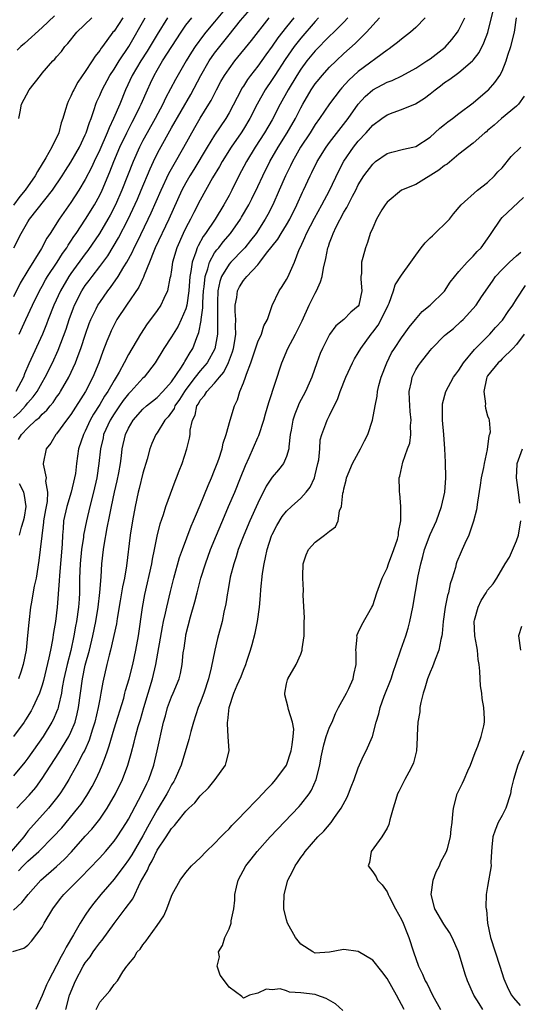
# Model space of a CAD drawing. Units: inches. Extents: x 2505000 to 2506568, y 1479000 to 1482000.
# Drawn here: x 2505136 to 2505205, y 1479938 to 1480075 of the extents above; entities that cross this region are included whole.
import ezdxf

# ---------------------------------------------------------------- set-up
doc = ezdxf.new("R2010")
doc.units = ezdxf.units.IN
doc.header["$MEASUREMENT"] = 0
doc.layers.add('LD25051479_2ft', color=220, linetype='Continuous')

msp = doc.modelspace()

# ---------------------------------------------------------------- linework, layer by layer
at = {"layer": 'LD25051479_2ft'}
for points, elevation in [([(2505165.06, 1480076.94), (2505163, 1480074.45), (2505161.77, 1480073), (2505161.43, 1480072.57), (2505160.29, 1480071), (2505159.78, 1480070.22), (2505159.03, 1480069), (2505157.56, 1480066.44), (2505156.16, 1480063.84), (2505155.77, 1480063), (2505154.72, 1480061), (2505153.59, 1480059), (2505153, 1480057.91), (2505152.53, 1480057), (2505151.66, 1480055), (2505150.1, 1480051), (2505149.21, 1480049), (2505148.45, 1480047.55), (2505148.14, 1480047), (2505146.96, 1480045), (2505145.36, 1480042.64), (2505145, 1480042.18), (2505143, 1480039.42), (2505142.72, 1480039), (2505141.55, 1480037), (2505140.63, 1480035), (2505139.83, 1480033), (2505139.61, 1480032.39), (2505139.03, 1480031), (2505137.14, 1480026.86), (2505136.55, 1480025.45), (2505136.38, 1480025), (2505135.32, 1480023)], 8816), ([(2505135, 1479950.8), (2505136.14, 1479951.86), (2505137.05, 1479953), (2505138.82, 1479955), (2505141, 1479956.9), (2505142.1, 1479957.9), (2505143.08, 1479958.92), (2505145, 1479961.1), (2505145.9, 1479962.1), (2505146.63, 1479963), (2505147, 1479963.49), (2505148.04, 1479965), (2505149.21, 1479967), (2505150.16, 1479969), (2505150.9, 1479971), (2505151.38, 1479972.62), (2505151.81, 1479974.19), (2505152, 1479975), (2505152.36, 1479976.36), (2505152.66, 1479977.34), (2505153.12, 1479979), (2505154.36, 1479983), (2505154.83, 1479985), (2505155.75, 1479990.25), (2505155.9, 1479991), (2505156.17, 1479992.17), (2505156.33, 1479993), (2505156.85, 1479995.15), (2505157.32, 1479997), (2505158.12, 1479999.88), (2505158.51, 1480001), (2505159.74, 1480004.26), (2505160.07, 1480005), (2505160.33, 1480005.67), (2505161, 1480007.17), (2505162.09, 1480009.91), (2505162.57, 1480011), (2505163, 1480012.03), (2505163.37, 1480013), (2505163.57, 1480013.57), (2505164.03, 1480015), (2505164.19, 1480015.81), (2505164.6, 1480017), (2505165.17, 1480019), (2505165.78, 1480021), (2505166.16, 1480021.84), (2505166.51, 1480023), (2505167, 1480024.21), (2505167.3, 1480025), (2505167.43, 1480025.43), (2505168.03, 1480027), (2505169, 1480029.93), (2505169.51, 1480031), (2505169.86, 1480032.14), (2505170.35, 1480033), (2505171.02, 1480034.98), (2505171.96, 1480037), (2505172.39, 1480037.61), (2505173, 1480038.58), (2505173.22, 1480039), (2505173.35, 1480039.35), (2505174.1, 1480041), (2505174.77, 1480042.77), (2505174.93, 1480043.07), (2505175.57, 1480044.43), (2505175.79, 1480045), (2505176.88, 1480047.12), (2505177.92, 1480049), (2505179.01, 1480050.99), (2505180.28, 1480053.72), (2505180.96, 1480055.04), (2505182.34, 1480057), (2505183, 1480057.82), (2505184.08, 1480059), (2505185, 1480060.06), (2505186.26, 1480061), (2505187, 1480061.52), (2505187.83, 1480061.83), (2505189, 1480062.24), (2505190.95, 1480063.05), (2505192.19, 1480063.81), (2505193, 1480064.43), (2505193.69, 1480065), (2505194.45, 1480065.55), (2505195, 1480065.99), (2505195.62, 1480066.38), (2505196.44, 1480067), (2505197, 1480067.39), (2505198.89, 1480069), (2505199, 1480069.12), (2505199.81, 1480070.19), (2505200.49, 1480071.51), (2505201.03, 1480072.97), (2505201.83, 1480076.17)], 8834), ([(2505135, 1480019.32), (2505135.87, 1480020.13), (2505136.67, 1480021), (2505137, 1480021.41), (2505137.76, 1480022.24), (2505138.29, 1480023), (2505139, 1480024.26), (2505139.43, 1480025), (2505140.43, 1480027), (2505141.24, 1480028.76), (2505142.33, 1480031.67), (2505142.74, 1480033), (2505143.34, 1480034.66), (2505143.48, 1480035), (2505144.51, 1480037), (2505145, 1480037.75), (2505145.54, 1480038.46), (2505145.93, 1480039), (2505147, 1480040.39), (2505148.11, 1480041.89), (2505148.88, 1480043.12), (2505149.62, 1480044.38), (2505150.96, 1480047), (2505151.62, 1480048.38), (2505152.24, 1480049.76), (2505152.77, 1480051), (2505154.01, 1480053.99), (2505154.48, 1480055), (2505155, 1480056.07), (2505155.32, 1480056.68), (2505157, 1480059.69), (2505159.67, 1480064.33), (2505161.08, 1480067), (2505162.26, 1480069), (2505163, 1480070.07), (2505163.7, 1480071), (2505165, 1480072.63), (2505166.62, 1480074.62), (2505167.88, 1480076.12)], 8818), ([(2505192.31, 1480075), (2505191, 1480073.67), (2505190.27, 1480073), (2505189, 1480072.04), (2505188.45, 1480071.55), (2505187.73, 1480071), (2505187.3, 1480070.7), (2505187, 1480070.51), (2505183, 1480067.54), (2505181.67, 1480066.33), (2505180.72, 1480065.28), (2505180.48, 1480065), (2505178.98, 1480063.02), (2505177.6, 1480061), (2505177, 1480060.16), (2505176.29, 1480059), (2505174.97, 1480057), (2505174.27, 1480055.73), (2505173.84, 1480055), (2505173.58, 1480054.42), (2505172.87, 1480053), (2505172, 1480051), (2505171.1, 1480049), (2505170.39, 1480047.61), (2505170.05, 1480047), (2505168.76, 1480045), (2505168, 1480044), (2505167.19, 1480043), (2505167, 1480042.79), (2505165.27, 1480041), (2505165, 1480040.7), (2505163.96, 1480039), (2505163.7, 1480038.3), (2505163.46, 1480037), (2505163.41, 1480035.41), (2505163.38, 1480035), (2505163.39, 1480033.39), (2505163.42, 1480032.58), (2505163.38, 1480031), (2505163.04, 1480028.96), (2505161.97, 1480027), (2505161, 1480025.89), (2505160.3, 1480025), (2505159, 1480023.3), (2505158.79, 1480023), (2505158.12, 1480021.88), (2505157.48, 1480021), (2505157.35, 1480020.65), (2505156.52, 1480019.48), (2505156.07, 1480019), (2505155, 1480017.26), (2505154.81, 1480017), (2505154.26, 1480015.74), (2505153.98, 1480015), (2505153.59, 1480013.59), (2505153, 1480011.64), (2505152.49, 1480009.51), (2505152.35, 1480009), (2505151.92, 1480007), (2505151.55, 1480005), (2505151.25, 1480003), (2505150.75, 1479998.75), (2505150.45, 1479997), (2505150.19, 1479995.81), (2505149.87, 1479993.87), (2505149.43, 1479991.43), (2505149.32, 1479990.68), (2505148.52, 1479987), (2505148.32, 1479986.32), (2505147.99, 1479985), (2505147.43, 1479982.57), (2505147.17, 1479981), (2505147, 1479980.17), (2505146.8, 1479979), (2505146.32, 1479977), (2505145.99, 1479975.99), (2505145.53, 1479974.47), (2505144.91, 1479973.09), (2505144.7, 1479972.7), (2505143.83, 1479971), (2505143, 1479969.5), (2505142.71, 1479969), (2505142.06, 1479967.94), (2505141.43, 1479967), (2505141, 1479966.42), (2505139.85, 1479965), (2505137, 1479961.8), (2505136.65, 1479961.36), (2505136.42, 1479961), (2505134.68, 1479959)], 8830), ([(2505134.93, 1479945.07), (2505136.46, 1479945.54), (2505137, 1479945.95), (2505137.51, 1479946.49), (2505139, 1479948.46), (2505139.29, 1479949), (2505140.49, 1479951), (2505141.56, 1479952.44), (2505142, 1479953), (2505143.98, 1479955), (2505144.51, 1479955.49), (2505145.5, 1479956.5), (2505147, 1479958.12), (2505147.79, 1479959), (2505149, 1479960.41), (2505149.42, 1479961), (2505150.71, 1479963), (2505151, 1479963.49), (2505152.88, 1479967), (2505153.54, 1479968.46), (2505153.82, 1479969), (2505154.52, 1479971), (2505155.02, 1479973), (2505155.9, 1479977), (2505156.15, 1479977.85), (2505156.45, 1479979), (2505157, 1479980.49), (2505157.23, 1479981), (2505158.04, 1479983), (2505158.23, 1479983.77), (2505158.47, 1479985), (2505158.64, 1479986.64), (2505158.74, 1479987.26), (2505158.97, 1479989), (2505159, 1479989.14), (2505159.64, 1479991.64), (2505160.26, 1479993.74), (2505160.56, 1479995), (2505161.09, 1479997), (2505161.71, 1479999), (2505162.44, 1480001), (2505163.25, 1480003), (2505164.36, 1480005.64), (2505164.95, 1480007), (2505165.79, 1480009), (2505166.6, 1480011), (2505167.28, 1480012.72), (2505167.8, 1480013.8), (2505169, 1480016.58), (2505169.14, 1480016.86), (2505169.84, 1480019), (2505170.09, 1480019.91), (2505170.54, 1480021.46), (2505172.33, 1480027), (2505173.18, 1480029), (2505174.24, 1480031), (2505175.16, 1480032.84), (2505176.18, 1480035), (2505177, 1480036.69), (2505177.17, 1480037), (2505177.75, 1480038.25), (2505177.95, 1480039), (2505178.16, 1480040.16), (2505178.47, 1480041.53), (2505178.75, 1480043), (2505178.83, 1480043.17), (2505179, 1480043.7), (2505179.38, 1480044.62), (2505179.5, 1480045), (2505179.93, 1480045.93), (2505181, 1480047.96), (2505181.41, 1480048.59), (2505182.2, 1480050.2), (2505182.64, 1480051), (2505183, 1480051.76), (2505183.78, 1480053), (2505185, 1480054.66), (2505185.41, 1480055), (2505187, 1480056.11), (2505187.68, 1480056.32), (2505189.27, 1480056.73), (2505190.61, 1480057), (2505191, 1480057.09), (2505193, 1480058.4), (2505194.34, 1480059.66), (2505195, 1480060.15), (2505195.46, 1480060.54), (2505196.09, 1480061), (2505197, 1480061.7), (2505199, 1480063.19), (2505201, 1480064.88), (2505201.13, 1480065), (2505202.01, 1480065.99), (2505202.69, 1480067), (2505203, 1480067.6), (2505203.57, 1480069), (2505203.81, 1480069.81), (2505204.23, 1480071), (2505204.76, 1480073), (2505205.04, 1480075)], 8836), ([(2505181.56, 1480075), (2505181, 1480074.42), (2505179.59, 1480073), (2505179, 1480072.45), (2505177, 1480070.39), (2505175.85, 1480069), (2505175, 1480067.88), (2505174.42, 1480067), (2505173.22, 1480065), (2505172.14, 1480063), (2505171, 1480060.83), (2505169.93, 1480059), (2505168.66, 1480057), (2505167.44, 1480055), (2505166.37, 1480053), (2505165.37, 1480051), (2505165, 1480050.29), (2505164.29, 1480049), (2505163.05, 1480047), (2505161.74, 1480045), (2505161.42, 1480044.58), (2505160.71, 1480043.29), (2505160.58, 1480043), (2505160.4, 1480042.4), (2505159.85, 1480041), (2505159.68, 1480039.68), (2505159.53, 1480039), (2505159.4, 1480037), (2505159.14, 1480035), (2505159, 1480034.5), (2505158.35, 1480033), (2505157.91, 1480032.09), (2505157.22, 1480031), (2505157, 1480030.61), (2505155.92, 1480029), (2505154.72, 1480027), (2505153.18, 1480025), (2505153, 1480024.84), (2505151.33, 1480023), (2505151, 1480022.68), (2505150.27, 1480021.73), (2505149.76, 1480021), (2505149, 1480019.9), (2505148.45, 1480019), (2505147.55, 1480017), (2505147.46, 1480016.54), (2505147.09, 1480015), (2505146.89, 1480013), (2505146.61, 1480011), (2505146.15, 1480009), (2505145.61, 1480007), (2505145.14, 1480005), (2505144.75, 1480003), (2505144.73, 1480002.73), (2505144.47, 1480001), (2505144.29, 1479999), (2505144.2, 1479997), (2505144.17, 1479995), (2505144.12, 1479994.12), (2505144.05, 1479993), (2505143.78, 1479991), (2505143.65, 1479990.35), (2505143.41, 1479989), (2505142.96, 1479986.96), (2505142.47, 1479985), (2505142.03, 1479983), (2505141.79, 1479981.79), (2505141.66, 1479981), (2505141.25, 1479979.25), (2505141.21, 1479979), (2505141.16, 1479978.84), (2505141, 1479978.42), (2505140.58, 1479977.42), (2505140.36, 1479977), (2505139.12, 1479975), (2505137, 1479971.98), (2505136.57, 1479971.43), (2505135, 1479969.53)], 8826), ([(2505177.47, 1480075), (2505177, 1480074.5), (2505175, 1480072.16), (2505174.09, 1480071), (2505172.8, 1480069.2), (2505171.36, 1480067), (2505171, 1480066.42), (2505170.04, 1480065), (2505168.91, 1480063), (2505167.89, 1480061), (2505167, 1480059.49), (2505166.69, 1480059), (2505165.31, 1480057), (2505164.03, 1480055), (2505163.67, 1480054.33), (2505162.72, 1480052.72), (2505161, 1480049.62), (2505160.11, 1480047.89), (2505159.66, 1480047), (2505159, 1480045.78), (2505158.61, 1480045), (2505157.72, 1480043), (2505157.14, 1480041), (2505157, 1480039.93), (2505156.84, 1480039), (2505156.78, 1480038.78), (2505156.46, 1480037), (2505155.93, 1480035.93), (2505155.52, 1480035), (2505155, 1480034.25), (2505154.06, 1480033), (2505153.6, 1480032.4), (2505152.68, 1480031), (2505151, 1480028.17), (2505150.4, 1480027), (2505149.7, 1480025.7), (2505149.3, 1480025), (2505149, 1480024.55), (2505148.12, 1480023), (2505147.67, 1480022.33), (2505147, 1480021.17), (2505146.15, 1480019.85), (2505145.69, 1480019), (2505145, 1480017.5), (2505144.73, 1480017), (2505144.07, 1480015), (2505143.78, 1480013), (2505143.61, 1480011.61), (2505143.51, 1480011), (2505143.03, 1480009), (2505142.42, 1480007), (2505141.98, 1480005), (2505141.91, 1480003.91), (2505141.81, 1480003), (2505141.77, 1480001.77), (2505141.39, 1479997.39), (2505141.36, 1479996.64), (2505141.08, 1479993), (2505140.83, 1479991), (2505140.55, 1479989.45), (2505140.42, 1479988.42), (2505140.13, 1479987), (2505139.93, 1479985.93), (2505139.2, 1479982.8), (2505139, 1479982.11), (2505138.61, 1479981), (2505138.25, 1479980.25), (2505137.69, 1479979), (2505137.44, 1479978.56), (2505136.68, 1479977.32), (2505136.47, 1479977), (2505135, 1479975)], 8824), ([(2505156.44, 1480075), (2505155, 1480072.7), (2505153.62, 1480070.38), (2505152.73, 1480069), (2505151.53, 1480067), (2505150.59, 1480065), (2505149.78, 1480063), (2505148.94, 1480061), (2505148.3, 1480059.7), (2505148.06, 1480059), (2505147, 1480056.62), (2505146.21, 1480055), (2505145.84, 1480054.16), (2505145, 1480052.5), (2505144.11, 1480051), (2505143, 1480049.31), (2505141.38, 1480047), (2505140.11, 1480045), (2505139.66, 1480044.34), (2505138.92, 1480042.92), (2505137, 1480039.82), (2505135.94, 1480038.06), (2505135, 1480036.17)], 8812), ([(2505150.21, 1480075), (2505149, 1480073.17), (2505148.85, 1480073), (2505147.38, 1480071), (2505147.21, 1480070.79), (2505147, 1480070.44), (2505146.35, 1480069.65), (2505145.96, 1480069), (2505145, 1480067.54), (2505143.96, 1480066.04), (2505143.4, 1480065), (2505143.27, 1480064.73), (2505143, 1480064.08), (2505142.62, 1480063.38), (2505142.45, 1480063), (2505142.26, 1480062.26), (2505141.86, 1480061), (2505141.63, 1480060.37), (2505141.29, 1480059), (2505140.33, 1480057), (2505139.5, 1480055.5), (2505138.36, 1480053.64), (2505138.04, 1480053), (2505136.62, 1480051), (2505135.88, 1480050.12), (2505135, 1480048.92)], 8808), ([(2505135.07, 1480043), (2505136.09, 1480045), (2505137, 1480046.62), (2505137.23, 1480047), (2505140.42, 1480051), (2505141.77, 1480053), (2505142.24, 1480053.76), (2505143, 1480054.92), (2505144.17, 1480057), (2505145, 1480058.7), (2505145.13, 1480059), (2505145.56, 1480060.44), (2505145.8, 1480061), (2505146.24, 1480062.24), (2505146.47, 1480063), (2505146.62, 1480063.38), (2505147, 1480064.2), (2505147.33, 1480065), (2505148.41, 1480067), (2505149, 1480067.86), (2505149.72, 1480069), (2505151.06, 1480071), (2505153.32, 1480075)], 8810), ([(2505135.47, 1479965), (2505137.17, 1479966.83), (2505138.09, 1479967.91), (2505139, 1479969.14), (2505141.31, 1479972.69), (2505142.71, 1479975), (2505143, 1479975.59), (2505143.57, 1479977), (2505143.87, 1479978.13), (2505144.07, 1479979), (2505144.62, 1479983), (2505145, 1479984.91), (2505145.56, 1479987), (2505146.06, 1479989), (2505146.48, 1479991), (2505146.8, 1479993), (2505147.01, 1479995.01), (2505147.19, 1479997.19), (2505147.31, 1479999), (2505147.52, 1480001), (2505147.6, 1480001.6), (2505148.02, 1480004.02), (2505148.38, 1480005.62), (2505148.64, 1480007), (2505149.08, 1480009), (2505149.45, 1480010.55), (2505149.67, 1480011.67), (2505149.9, 1480013), (2505150.04, 1480014.04), (2505150.14, 1480015), (2505150.57, 1480017), (2505151, 1480017.91), (2505151.64, 1480019), (2505153, 1480020.54), (2505153.5, 1480021), (2505154.33, 1480021.67), (2505155, 1480022.16), (2505155.81, 1480023), (2505157, 1480024.35), (2505158.38, 1480026.38), (2505158.76, 1480027), (2505158.84, 1480027.16), (2505159, 1480027.39), (2505159.57, 1480028.43), (2505159.96, 1480029), (2505160.5, 1480030.5), (2505160.8, 1480031.2), (2505161.13, 1480032.87), (2505161.14, 1480033), (2505161.36, 1480034.64), (2505161.37, 1480035.37), (2505161.46, 1480037), (2505161.55, 1480037.55), (2505161.67, 1480039), (2505162.05, 1480040.05), (2505162.29, 1480041), (2505163, 1480042.28), (2505163.3, 1480042.7), (2505163.56, 1480043), (2505164.19, 1480043.81), (2505165.19, 1480045), (2505166.62, 1480047), (2505166.76, 1480047.24), (2505167.76, 1480049), (2505168.18, 1480049.82), (2505169, 1480051.53), (2505169.69, 1480053), (2505170.69, 1480055), (2505171.84, 1480057), (2505173.1, 1480059), (2505174.24, 1480061), (2505175, 1480062.49), (2505175.28, 1480063), (2505176.45, 1480065), (2505177, 1480065.81), (2505177.53, 1480066.47), (2505177.98, 1480067), (2505179, 1480068.12), (2505179.9, 1480069), (2505181, 1480070.02), (2505182.57, 1480071.43), (2505184.16, 1480073), (2505185.95, 1480075)], 8828), ([(2505140.7, 1480075.3), (2505139, 1480073.65), (2505136.55, 1480071.45), (2505136.01, 1480071), (2505135.51, 1480070.49)], 8804), ([(2505135.7, 1480016.3), (2505136.11, 1480017), (2505137, 1480017.94), (2505138.13, 1480019), (2505138.61, 1480019.39), (2505139, 1480019.83), (2505139.62, 1480020.38), (2505140.11, 1480021), (2505140.52, 1480021.48), (2505141, 1480022.2), (2505141.34, 1480022.66), (2505141.55, 1480023), (2505142.71, 1480025), (2505143.65, 1480027), (2505144, 1480028), (2505144.39, 1480029), (2505145.03, 1480031), (2505145.54, 1480032.46), (2505145.76, 1480033), (2505146.52, 1480034.52), (2505146.74, 1480035), (2505147, 1480035.4), (2505148.13, 1480037), (2505148.51, 1480037.49), (2505149.56, 1480039), (2505150.36, 1480040.36), (2505150.76, 1480041), (2505151, 1480041.42), (2505151.56, 1480042.44), (2505151.8, 1480043), (2505152.21, 1480043.79), (2505153.76, 1480047), (2505154.15, 1480047.85), (2505155.54, 1480051), (2505156.64, 1480053.36), (2505157.35, 1480054.65), (2505158.71, 1480057), (2505160.25, 1480059.75), (2505161, 1480061.03), (2505162.2, 1480063), (2505162.5, 1480063.5), (2505163.24, 1480065), (2505163.87, 1480066.13), (2505164.37, 1480067), (2505165, 1480067.92), (2505165.82, 1480069), (2505168.13, 1480071.87), (2505170.58, 1480075)], 8820), ([(2505135.71, 1479956.29), (2505136.35, 1479957), (2505136.69, 1479957.31), (2505137, 1479957.63), (2505138.52, 1479959), (2505140.54, 1479961), (2505141.71, 1479962.29), (2505143.96, 1479965), (2505144.41, 1479965.59), (2505145.22, 1479966.78), (2505145.96, 1479968.04), (2505146.45, 1479969), (2505147, 1479970.2), (2505147.35, 1479971), (2505147.82, 1479972.18), (2505148.08, 1479973), (2505148.32, 1479973.68), (2505149, 1479976.05), (2505150.34, 1479980.34), (2505150.52, 1479981), (2505150.61, 1479981.39), (2505151.08, 1479983), (2505151.6, 1479985), (2505152.03, 1479987), (2505152.39, 1479989), (2505152.96, 1479992.96), (2505153.27, 1479994.73), (2505154.24, 1479999), (2505154.34, 1479999.66), (2505154.63, 1480001), (2505155, 1480002.86), (2505155.42, 1480004.58), (2505155.87, 1480005.87), (2505156.21, 1480007), (2505157.49, 1480010.51), (2505157.7, 1480011), (2505158.05, 1480011.95), (2505158.48, 1480013), (2505159.15, 1480015), (2505159.5, 1480016.5), (2505159.57, 1480017), (2505159.61, 1480017.61), (2505159.9, 1480019), (2505160.28, 1480019.72), (2505160.54, 1480021), (2505160.74, 1480021.26), (2505161, 1480021.8), (2505161.58, 1480022.42), (2505161.89, 1480023), (2505163, 1480024.18), (2505163.66, 1480025), (2505164.3, 1480025.7), (2505164.95, 1480027.05), (2505165.49, 1480028.51), (2505165.62, 1480029), (2505165.75, 1480029.75), (2505165.93, 1480031), (2505165.9, 1480032.1), (2505165.95, 1480033), (2505165.87, 1480034.13), (2505165.87, 1480035), (2505166.07, 1480036.07), (2505166.18, 1480037), (2505166.45, 1480037.55), (2505167, 1480038.43), (2505167.46, 1480039), (2505169, 1480040.65), (2505169.29, 1480041), (2505170.23, 1480042.23), (2505171.8, 1480044.2), (2505172.27, 1480045), (2505173, 1480046.2), (2505173.46, 1480047), (2505174.45, 1480049), (2505175.24, 1480050.76), (2505175.37, 1480051), (2505176.3, 1480053), (2505176.54, 1480053.46), (2505177.28, 1480055), (2505178.52, 1480057), (2505179, 1480057.66), (2505181.58, 1480061), (2505183, 1480063), (2505183.96, 1480064.04), (2505185, 1480064.99), (2505187, 1480066.05), (2505187.7, 1480066.3), (2505189.06, 1480066.94), (2505191, 1480067.98), (2505192.55, 1480069), (2505193, 1480069.31), (2505195.07, 1480070.93), (2505196.02, 1480071.98), (2505196.8, 1480073), (2505197, 1480073.33), (2505197.81, 1480075)], 8832), ([(2505174.01, 1480075), (2505173, 1480073.75), (2505171.79, 1480072.21), (2505171, 1480071.05), (2505170.13, 1480069.87), (2505169, 1480068.27), (2505168, 1480067), (2505167.58, 1480066.42), (2505167, 1480065.51), (2505166.79, 1480065.21), (2505166.67, 1480065), (2505165, 1480061.77), (2505164.56, 1480061), (2505163, 1480058.68), (2505161.95, 1480057), (2505160.1, 1480053.9), (2505159.54, 1480053), (2505159, 1480052.05), (2505158.45, 1480051), (2505156.63, 1480047), (2505154.73, 1480043), (2505154.52, 1480042.52), (2505153.93, 1480041), (2505153.19, 1480039.19), (2505153.1, 1480038.9), (2505153, 1480038.72), (2505152.47, 1480037.53), (2505150.73, 1480035), (2505149.4, 1480033), (2505149, 1480032.28), (2505148.58, 1480031.42), (2505148.39, 1480031), (2505148.01, 1480030.01), (2505147.43, 1480028.57), (2505146.87, 1480027), (2505146.04, 1480025), (2505145.01, 1480023.01), (2505143, 1480019.81), (2505142.38, 1480019), (2505141, 1480017.11), (2505140.9, 1480017), (2505140.19, 1480015.81), (2505139.54, 1480015), (2505139.12, 1480013), (2505139.12, 1480012.88), (2505139.54, 1480011), (2505139.47, 1480010.53), (2505139.74, 1480009), (2505139.68, 1480007.68), (2505139.45, 1480006.55), (2505139.2, 1480005), (2505139.19, 1480004.81), (2505138.93, 1480002.93), (2505138.73, 1480001), (2505138.54, 1479999.46), (2505138.14, 1479997), (2505137.9, 1479995.9), (2505137.46, 1479993.46), (2505137.39, 1479993), (2505137.13, 1479990.87), (2505136.97, 1479989.03), (2505136.75, 1479987), (2505136.36, 1479985), (2505136.04, 1479983.96), (2505135.71, 1479983)], 8822), ([(2505135.73, 1480061), (2505135.92, 1480061.92), (2505136.12, 1480063), (2505137.18, 1480065), (2505138.74, 1480067), (2505139, 1480067.28), (2505140.47, 1480069), (2505140.74, 1480069.26), (2505141, 1480069.56), (2505141.66, 1480070.34), (2505142.16, 1480071), (2505142.57, 1480071.43), (2505143.83, 1480073), (2505145.92, 1480075)], 8806), ([(2505135.79, 1480031), (2505136.7, 1480033), (2505137.63, 1480035), (2505138.63, 1480037), (2505139, 1480037.64), (2505139.47, 1480038.53), (2505139.75, 1480039), (2505141.06, 1480041), (2505141.81, 1480042.19), (2505142.41, 1480043), (2505142.62, 1480043.38), (2505143, 1480043.92), (2505143.42, 1480044.58), (2505143.71, 1480045), (2505145.01, 1480047), (2505146.26, 1480049), (2505147, 1480050.31), (2505147.34, 1480051), (2505148.42, 1480053.58), (2505148.97, 1480055), (2505149.81, 1480057), (2505150.76, 1480059), (2505151.53, 1480060.47), (2505151.82, 1480061), (2505152.6, 1480062.6), (2505152.79, 1480063), (2505153.64, 1480065), (2505154.07, 1480065.93), (2505154.58, 1480067), (2505155, 1480067.73), (2505155.76, 1480069), (2505157.03, 1480071), (2505158.34, 1480073), (2505159, 1480073.96), (2505159.81, 1480075)], 8814), ([(2505206.1, 1480064.1), (2505205.29, 1480063), (2505205, 1480062.72), (2505202.92, 1480061), (2505201.93, 1480060.07), (2505201, 1480059.31), (2505200.84, 1480059.16), (2505200.62, 1480059), (2505199, 1480057.58), (2505197, 1480056.04), (2505195.36, 1480054.64), (2505195, 1480054.43), (2505194.22, 1480053.78), (2505191, 1480051.82), (2505188.99, 1480051), (2505187, 1480049.35), (2505186.72, 1480049), (2505186.29, 1480048.29), (2505185.55, 1480047), (2505185, 1480045.8), (2505184.66, 1480045), (2505184.28, 1480043.72), (2505183.98, 1480043), (2505183.63, 1480041.63), (2505183.44, 1480041), (2505183.42, 1480039.42), (2505183.36, 1480039), (2505183.35, 1480038.65), (2505183.5, 1480037), (2505183.09, 1480035), (2505183, 1480034.87), (2505181.97, 1480034.03), (2505180.96, 1480033), (2505179.88, 1480032.12), (2505179, 1480030.93), (2505178.01, 1480029), (2505177.7, 1480028.3), (2505177.22, 1480027), (2505176.53, 1480025), (2505176.18, 1480024.18), (2505175.66, 1480023), (2505174.74, 1480021.26), (2505174.64, 1480021), (2505174.15, 1480019.85), (2505173.88, 1480019), (2505173.64, 1480017.64), (2505173.53, 1480017), (2505173.32, 1480015.32), (2505173.32, 1480015), (2505173, 1480013.95), (2505172.58, 1480013), (2505171.91, 1480012.09), (2505171, 1480011.07), (2505170.19, 1480009.81), (2505169, 1480007.47), (2505167.9, 1480005), (2505167.05, 1480003), (2505166.29, 1480001), (2505166, 1480000), (2505165.65, 1479999), (2505165.18, 1479997.18), (2505164.82, 1479995.18), (2505164.77, 1479995), (2505164.55, 1479993.45), (2505164.28, 1479992.28), (2505164.03, 1479991), (2505163.38, 1479988.62), (2505163.01, 1479987), (2505162.53, 1479984.53), (2505162.15, 1479983), (2505161.5, 1479981), (2505161, 1479979.65), (2505160.72, 1479979), (2505160.05, 1479977), (2505159.7, 1479975.7), (2505159.43, 1479974.57), (2505158.35, 1479971), (2505157.47, 1479969), (2505157.3, 1479968.7), (2505157, 1479968.24), (2505156.56, 1479967.44), (2505156.34, 1479967), (2505155, 1479964.8), (2505153.64, 1479962.36), (2505153, 1479961.16), (2505151.47, 1479958.53), (2505151, 1479957.8), (2505150.39, 1479957), (2505149.82, 1479956.18), (2505149, 1479955.14), (2505147.15, 1479953), (2505146.19, 1479951.81), (2505145.56, 1479951), (2505145, 1479950.13), (2505144.3, 1479949), (2505143.37, 1479947.37), (2505142.31, 1479945.69), (2505142, 1479945), (2505141.62, 1479944.38), (2505141, 1479943.1), (2505139.85, 1479941), (2505139.58, 1479940.42), (2505139, 1479938.92), (2505138.13, 1479937)], 8838), ([(2505142.27, 1479937), (2505142.8, 1479939), (2505143.65, 1479941), (2505144.71, 1479943), (2505145, 1479943.47), (2505145.66, 1479944.34), (2505146.09, 1479945), (2505146.47, 1479945.53), (2505147, 1479946.25), (2505147.35, 1479946.65), (2505149, 1479948.94), (2505150.55, 1479951), (2505151.59, 1479952.41), (2505152.7, 1479954.7), (2505153.64, 1479956.36), (2505153.87, 1479957), (2505154.3, 1479957.7), (2505155, 1479959.15), (2505156.25, 1479961), (2505157, 1479962.19), (2505157.42, 1479962.58), (2505157.73, 1479963), (2505159, 1479964.61), (2505159.41, 1479965), (2505160.24, 1479965.76), (2505161, 1479966.74), (2505162.14, 1479967.86), (2505163.09, 1479969), (2505164.49, 1479971), (2505164.62, 1479971.38), (2505165.01, 1479973), (2505164.9, 1479975), (2505164.77, 1479976.77), (2505164.8, 1479977), (2505164.85, 1479977.15), (2505165, 1479979), (2505165.68, 1479981), (2505166.13, 1479982.13), (2505166.67, 1479983.33), (2505167, 1479984.21), (2505167.33, 1479985), (2505167.48, 1479985.48), (2505167.99, 1479987), (2505168.22, 1479987.78), (2505168.64, 1479989.36), (2505168.97, 1479991), (2505169.24, 1479993), (2505169.39, 1479994.61), (2505169.44, 1479995.44), (2505169.66, 1479997.66), (2505169.87, 1479999), (2505170.1, 1479999.9), (2505170.3, 1480001), (2505170.92, 1480002.92), (2505171, 1480003.11), (2505171.64, 1480004.36), (2505172.4, 1480005.6), (2505173, 1480006.36), (2505173.69, 1480007), (2505175, 1480008.15), (2505175.76, 1480009), (2505176.3, 1480009.7), (2505176.89, 1480011), (2505177, 1480011.38), (2505177.38, 1480013), (2505177.49, 1480013.49), (2505177.64, 1480015), (2505177.71, 1480016.29), (2505177.93, 1480017), (2505178.48, 1480018.48), (2505178.65, 1480019), (2505179, 1480019.65), (2505179.64, 1480021), (2505180.11, 1480021.89), (2505180.47, 1480023), (2505181.24, 1480025), (2505182.18, 1480027), (2505182.47, 1480027.53), (2505183, 1480028.37), (2505183.36, 1480029), (2505184.79, 1480031), (2505185, 1480031.25), (2505185.76, 1480032.24), (2505186.2, 1480033), (2505187.17, 1480035), (2505187.29, 1480035.29), (2505187.89, 1480037), (2505188.14, 1480037.86), (2505189, 1480039.2), (2505190.31, 1480041), (2505191, 1480041.98), (2505191.75, 1480043), (2505192.3, 1480043.7), (2505193, 1480044.38), (2505193.33, 1480044.67), (2505195.68, 1480047), (2505196.27, 1480047.73), (2505197.33, 1480049), (2505199.6, 1480051), (2505201, 1480052.07), (2505201.94, 1480053), (2505202.44, 1480053.56), (2505203, 1480054.14), (2505204.29, 1480055.71), (2505205.6, 1480057)], 8840), ([(2505146.49, 1479937), (2505147, 1479938.03), (2505148.43, 1479939.57), (2505149, 1479940.49), (2505149.46, 1479941), (2505150.22, 1479942.22), (2505150.78, 1479943), (2505150.89, 1479943.11), (2505151, 1479943.3), (2505151.79, 1479944.21), (2505152.22, 1479945), (2505152.61, 1479945.39), (2505153, 1479946.01), (2505153.47, 1479946.53), (2505153.77, 1479947), (2505155, 1479948.68), (2505155.95, 1479950.05), (2505156.35, 1479951), (2505157, 1479952.77), (2505157.11, 1479953), (2505158.18, 1479955), (2505159, 1479956.06), (2505159.78, 1479957), (2505160.41, 1479957.59), (2505161, 1479958.1), (2505161.84, 1479959), (2505163, 1479960.09), (2505163.86, 1479961), (2505164.41, 1479961.59), (2505165, 1479962.15), (2505165.4, 1479962.6), (2505165.82, 1479963), (2505167.75, 1479965), (2505168.34, 1479965.66), (2505169, 1479966.29), (2505169.68, 1479967), (2505170.29, 1479967.71), (2505171, 1479968.4), (2505171.53, 1479969), (2505173, 1479971), (2505173.66, 1479973), (2505173.81, 1479973.81), (2505173.94, 1479975), (2505174.01, 1479976.01), (2505173.84, 1479977), (2505173.26, 1479978.74), (2505173.2, 1479979.2), (2505173, 1479979.91), (2505172.78, 1479980.78), (2505172.76, 1479981), (2505173, 1479982.3), (2505173.13, 1479982.87), (2505173.18, 1479983), (2505174.34, 1479985), (2505175, 1479986.46), (2505175.19, 1479987), (2505175.2, 1479987.2), (2505175.45, 1479989), (2505175.47, 1479991), (2505175.5, 1479991.5), (2505175.34, 1479994.66), (2505175.35, 1479995.35), (2505175.27, 1479997), (2505175.29, 1479997.29), (2505175.34, 1479999), (2505175.74, 1480000.26), (2505176.05, 1480001), (2505177, 1480002.05), (2505178.28, 1480003), (2505179, 1480003.58), (2505179.84, 1480004.16), (2505180.18, 1480005), (2505180.4, 1480006.4), (2505180.67, 1480007), (2505180.86, 1480008.86), (2505180.93, 1480009.07), (2505181, 1480009.46), (2505181.33, 1480010.67), (2505181.37, 1480011), (2505182.2, 1480013), (2505183.31, 1480015), (2505183.86, 1480016.14), (2505184.34, 1480017), (2505184.99, 1480019), (2505185.34, 1480021), (2505185.63, 1480022.37), (2505185.67, 1480023), (2505185.85, 1480023.85), (2505186.18, 1480025), (2505186.96, 1480027), (2505187.63, 1480028.37), (2505188.02, 1480029), (2505189, 1480030.49), (2505189.39, 1480031), (2505190.06, 1480031.94), (2505190.95, 1480033), (2505191.87, 1480034.13), (2505193.01, 1480035), (2505195, 1480036.95), (2505195.78, 1480038.22), (2505197, 1480039.71), (2505198.13, 1480041), (2505199, 1480041.84), (2505199.53, 1480042.47), (2505200.11, 1480043), (2505201, 1480044.25), (2505201.29, 1480044.71), (2505201.51, 1480045), (2505202.82, 1480047), (2505203, 1480047.2), (2505205.98, 1480050.02)], 8842), ([(2505180.83, 1479936.83), (2505179.8, 1479937.8), (2505178.53, 1479938.53), (2505177.24, 1479939), (2505177, 1479939.06), (2505175, 1479939.33), (2505173.42, 1479939.42), (2505173, 1479939.61), (2505172.14, 1479939.86), (2505171, 1479939.72), (2505170.18, 1479939.82), (2505169, 1479939.25), (2505167.84, 1479939), (2505167, 1479938.56), (2505166.78, 1479938.78), (2505165, 1479940.08), (2505164.38, 1479941), (2505163.75, 1479941.75), (2505163.36, 1479943), (2505163.66, 1479944.34), (2505163.55, 1479945), (2505164.1, 1479945.9), (2505164.4, 1479947), (2505165, 1479948.21), (2505165.3, 1479949), (2505165.31, 1479949.31), (2505165.67, 1479951), (2505165.81, 1479952.19), (2505165.81, 1479953), (2505166.03, 1479954.03), (2505166.26, 1479955), (2505167.34, 1479957), (2505168.08, 1479957.92), (2505168.92, 1479959), (2505170.74, 1479961), (2505174.76, 1479965.24), (2505175, 1479965.53), (2505176.14, 1479967), (2505176.48, 1479967.52), (2505177.13, 1479969), (2505177.64, 1479971), (2505177.85, 1479972.15), (2505177.99, 1479973), (2505178.19, 1479973.81), (2505178.53, 1479975), (2505179, 1479976.28), (2505179.34, 1479977), (2505179.83, 1479978.17), (2505180.26, 1479979), (2505181.34, 1479981), (2505181.66, 1479981.66), (2505182.27, 1479983), (2505182.38, 1479983.62), (2505182.71, 1479985), (2505182.7, 1479986.7), (2505182.67, 1479987), (2505182.82, 1479988.82), (2505182.8, 1479989), (2505182.85, 1479989.15), (2505183, 1479989.46), (2505183.48, 1479990.52), (2505184.9, 1479993), (2505185, 1479993.22), (2505185.58, 1479995), (2505186.32, 1479997), (2505187, 1479998.39), (2505187.21, 1479999), (2505187.95, 1480001), (2505188.44, 1480002.44), (2505188.59, 1480003), (2505188.6, 1480003.4), (2505188.93, 1480005), (2505188.91, 1480005.09), (2505188.91, 1480007), (2505188.79, 1480008.79), (2505188.73, 1480009), (2505188.71, 1480009.29), (2505188.7, 1480011), (2505188.77, 1480011.23), (2505189.18, 1480013.18), (2505189.86, 1480015), (2505190.18, 1480015.82), (2505190.3, 1480017), (2505190.26, 1480018.26), (2505190.34, 1480019), (2505190.2, 1480020.2), (2505190.11, 1480021.89), (2505190.08, 1480023), (2505190.38, 1480024.38), (2505190.48, 1480025), (2505191, 1480026.03), (2505191.38, 1480026.62), (2505191.64, 1480027), (2505193, 1480028.72), (2505193.24, 1480029), (2505195, 1480030.78), (2505195.24, 1480031), (2505196.23, 1480031.77), (2505197.29, 1480032.72), (2505197.58, 1480033), (2505199.38, 1480035), (2505200.16, 1480036.16), (2505201.66, 1480038.34), (2505202.1, 1480039), (2505203, 1480039.96), (2505204.05, 1480041), (2505205, 1480041.87), (2505205.61, 1480042.39)], 8844), ([(2505189.37, 1479937), (2505188.3, 1479939), (2505187, 1479941.32), (2505186.29, 1479942.29), (2505185, 1479943.86), (2505183, 1479945.05), (2505181, 1479945.36), (2505180.69, 1479945.31), (2505179.01, 1479944.99), (2505177, 1479944.85), (2505176.65, 1479945), (2505175, 1479946.07), (2505174.26, 1479947), (2505173.13, 1479949), (2505173, 1479949.47), (2505172.63, 1479951), (2505172.63, 1479951.37), (2505172.67, 1479953), (2505173.21, 1479955), (2505173.82, 1479956.18), (2505174.19, 1479957), (2505174.54, 1479957.46), (2505175, 1479958.14), (2505175.37, 1479958.63), (2505175.6, 1479959), (2505177.36, 1479961), (2505178.18, 1479961.82), (2505179.22, 1479963), (2505179.7, 1479963.7), (2505180.63, 1479965), (2505181.44, 1479966.56), (2505181.63, 1479967), (2505182, 1479968), (2505182.41, 1479969), (2505183, 1479970.64), (2505183.72, 1479972.28), (2505184.11, 1479973), (2505184.99, 1479975), (2505185.5, 1479977), (2505185.85, 1479978.15), (2505186.04, 1479979), (2505186.61, 1479980.61), (2505187.55, 1479983), (2505187.91, 1479984.09), (2505188.24, 1479985), (2505188.93, 1479987.07), (2505189.6, 1479989), (2505189.94, 1479990.06), (2505190.19, 1479991), (2505190.6, 1479993), (2505191.34, 1479997.34), (2505191.68, 1479999), (2505191.98, 1480000.02), (2505192.21, 1480001), (2505193, 1480003.09), (2505193.87, 1480005), (2505194.59, 1480007), (2505195.03, 1480009), (2505195.16, 1480011), (2505195.15, 1480013.15), (2505195.06, 1480015), (2505194.91, 1480017), (2505194.73, 1480019), (2505194.72, 1480020.72), (2505194.7, 1480021), (2505194.72, 1480021.28), (2505195.17, 1480023), (2505196.27, 1480025), (2505196.57, 1480025.43), (2505197, 1480025.98), (2505197.62, 1480027), (2505199.16, 1480028.84), (2505201.29, 1480031), (2505202.08, 1480031.92), (2505203.07, 1480032.93), (2505203.86, 1480034.14), (2505204.49, 1480035), (2505205, 1480035.86), (2505206.27, 1480037.73)], 8846), ([(2505206.07, 1480031), (2505205, 1480029.56), (2505204.52, 1480029), (2505203, 1480027.53), (2505202.76, 1480027.24), (2505202.46, 1480027), (2505201, 1480025.2), (2505200.88, 1480025), (2505200.83, 1480024.83), (2505200.46, 1480023), (2505200.7, 1480021.3), (2505200.67, 1480021), (2505200.7, 1480020.7), (2505201, 1480019.63), (2505201.18, 1480019.18), (2505201.22, 1480019), (2505201.33, 1480017.33), (2505201.26, 1480017), (2505201.18, 1480016.82), (2505200.95, 1480014.95), (2505200.52, 1480013), (2505200.44, 1480012.44), (2505200.12, 1480011), (2505199.97, 1480009.97), (2505199.58, 1480007.58), (2505199.45, 1480006.55), (2505199.04, 1480004.96), (2505198.4, 1480003), (2505197.84, 1480001.84), (2505197.46, 1480001), (2505197.3, 1480000.7), (2505196.72, 1479999.28), (2505196.62, 1479999), (2505196.52, 1479998.52), (2505196.06, 1479997), (2505195.79, 1479996.21), (2505195.54, 1479995), (2505195.41, 1479994.59), (2505195.07, 1479993), (2505194.79, 1479991), (2505194.67, 1479989.33), (2505194.61, 1479989), (2505194.47, 1479988.47), (2505194.22, 1479987), (2505193.69, 1479985.69), (2505193.34, 1479984.66), (2505193, 1479983.94), (2505192.64, 1479983), (2505192.28, 1479981.72), (2505192.03, 1479981), (2505191.7, 1479979.7), (2505191.58, 1479979), (2505191.56, 1479978.44), (2505191.27, 1479977), (2505191.17, 1479975.17), (2505191.19, 1479974.81), (2505191.11, 1479973), (2505191, 1479972.64), (2505190.68, 1479971.32), (2505190.56, 1479971), (2505190.03, 1479970.03), (2505189.49, 1479969), (2505188.66, 1479967.34), (2505188.47, 1479967), (2505188.2, 1479966.2), (2505187.84, 1479965), (2505187.37, 1479963.37), (2505187.25, 1479962.75), (2505187, 1479962.25), (2505186.29, 1479961), (2505184.8, 1479959), (2505184.57, 1479957.43), (2505184.37, 1479957), (2505185, 1479956.16), (2505185.47, 1479955.47), (2505185.67, 1479955), (2505186.33, 1479954.33), (2505187, 1479953.35), (2505187.12, 1479953.12), (2505187.15, 1479953), (2505187.29, 1479952.71), (2505188.17, 1479951), (2505189, 1479949.53), (2505189.23, 1479949), (2505189.73, 1479947.73), (2505190.05, 1479947), (2505190.68, 1479945), (2505191.37, 1479943), (2505191.92, 1479941.92), (2505192.31, 1479941), (2505192.56, 1479940.56), (2505193.33, 1479939), (2505194.42, 1479937)], 8848), ([(2505205.48, 1480007.48), (2505205.3, 1480009), (2505205.02, 1480011), (2505205.1, 1480012.9), (2505205.09, 1480013), (2505205.85, 1480015)], 8850), ([(2505135.83, 1480003), (2505136.13, 1480004.13), (2505136.4, 1480005), (2505136.51, 1480005.49), (2505136.75, 1480007), (2505136.54, 1480008.54), (2505136.46, 1480009), (2505135.84, 1480010.16)], 8820), ([(2505200.32, 1479937), (2505199.81, 1479937.81), (2505199.1, 1479939), (2505198.19, 1479941), (2505197.89, 1479941.89), (2505196.94, 1479945), (2505196.07, 1479947), (2505195.69, 1479947.69), (2505194.89, 1479948.89), (2505193.64, 1479951), (2505193.12, 1479953), (2505193.43, 1479955), (2505193.83, 1479956.17), (2505194.29, 1479957), (2505194.47, 1479957.53), (2505195, 1479958.46), (2505195.27, 1479959), (2505195.4, 1479959.4), (2505195.84, 1479961), (2505195.93, 1479962.07), (2505196.06, 1479963), (2505196.17, 1479964.17), (2505196.23, 1479965), (2505196.76, 1479967), (2505197.51, 1479968.49), (2505197.71, 1479969), (2505198.23, 1479970.23), (2505198.6, 1479971), (2505199.26, 1479972.74), (2505199.62, 1479973.62), (2505200.12, 1479975), (2505200.45, 1479976.46), (2505200.56, 1479977), (2505200.56, 1479977.44), (2505200.49, 1479979), (2505200.26, 1479980.26), (2505200.2, 1479981), (2505200.02, 1479982.02), (2505199.96, 1479983), (2505199.93, 1479984.07), (2505199.81, 1479985), (2505199.69, 1479985.69), (2505199.58, 1479987), (2505199.49, 1479987.49), (2505199.24, 1479989), (2505199.12, 1479991), (2505199.19, 1479991.19), (2505199.67, 1479993), (2505200.11, 1479993.89), (2505200.79, 1479995), (2505201, 1479995.37), (2505201.76, 1479996.24), (2505202.26, 1479997), (2505203.42, 1479999), (2505204.05, 1479999.95), (2505205, 1480002.23), (2505205.28, 1480003), (2505205.6, 1480005)], 8850), ([(2505205.7, 1479990.3), (2505205.28, 1479989), (2505205.57, 1479987)], 8852), ([(2505206.05, 1479973), (2505205.22, 1479971), (2505204.58, 1479969), (2505204.29, 1479967.71), (2505204.16, 1479967), (2505203.52, 1479965), (2505203, 1479963.98), (2505202.47, 1479963), (2505202.04, 1479961.96), (2505201.74, 1479961), (2505201.57, 1479959.57), (2505201.55, 1479959), (2505201.44, 1479957.44), (2505201.47, 1479957), (2505201, 1479954.1), (2505200.79, 1479953), (2505200.75, 1479951.25), (2505200.79, 1479951), (2505200.84, 1479950.84), (2505200.98, 1479949), (2505201.38, 1479947), (2505202.72, 1479943), (2505203.27, 1479941.27), (2505203.86, 1479939.86), (2505204.33, 1479939), (2505204.6, 1479938.6), (2505205.55, 1479937.55)], 8852)]:
    msp.add_lwpolyline(points, dxfattribs=dict(at, elevation=elevation))

doc.saveas('drawing.dxf')
